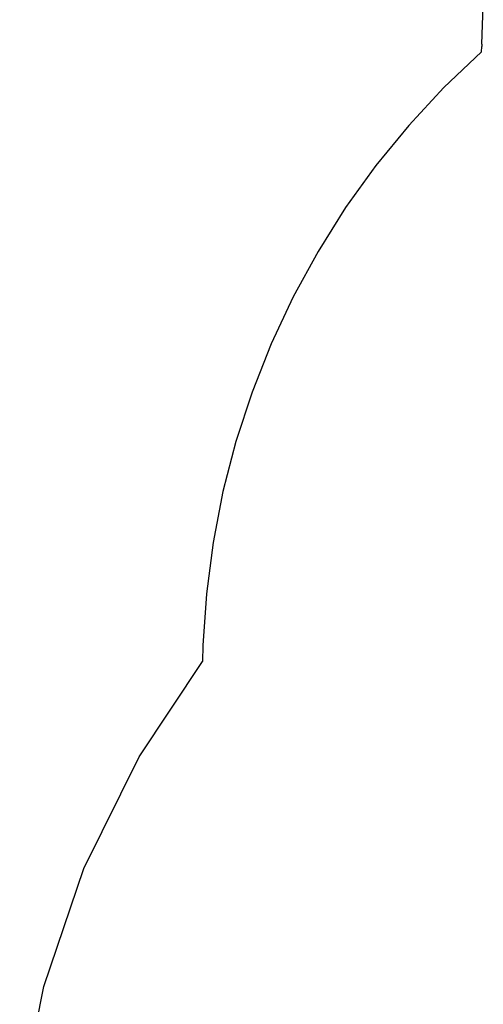
# Model space of a CAD drawing. Units: millimetres. Extents: x -2792 to 2007, y -2166 to 3319.
# Drawn here: x -2777 to -1949, y 604 to 2363 of the extents above; entities that cross this region are included whole.
import ezdxf

# ---------------------------------------------------------------- set-up
doc = ezdxf.new("R2010")
doc.units = ezdxf.units.MM

msp = doc.modelspace()

# ---------------------------------------------------------------- linework, layer by layer
for p, q in [((-1951.5, 2319.3), (-1949.1, 2387.5)), ((-1952.4, 2305.7), (-2019.4, 2241.8)), ((-1952.4, 2305.7), (-1951.5, 2315.1)), ((-1951.5, 2319.3), (-1951.5, 2315.1)), ((-2019.4, 2241.8), (-2082.3, 2174)), ((-2082.3, 2174), (-2141, 2102.3)), ((-2141, 2102.3), (-2195.1, 2027.2)), ((-2195.1, 2027.2), (-2244.4, 1948.9)), ((-2244.4, 1948.9), (-2288.9, 1867.7)), ((-2288.9, 1867.7), (-2328.2, 1783.9)), ((-2328.2, 1783.9), (-2362.3, 1697.8)), ((-2362.3, 1697.8), (-2391.1, 1609.8)), ((-2391.1, 1609.8), (-2414.3, 1520.2)), ((-2414.3, 1520.2), (-2432, 1429.3)), ((-2432, 1429.3), (-2444, 1337.5)), ((-2444, 1337.5), (-2450.4, 1245.2)), ((-2450.4, 1245.2), (-2450.6, 1216.4)), ((-2564.3, 1046.3), (-2450.6, 1216.4)), ((-2662.6, 846.8), (-2564.3, 1046.3)), ((-2734.1, 636.3), (-2662.6, 846.8)), ((-2777.5, 418.2), (-2734.1, 636.3))]:
    msp.add_line(p, q)

doc.saveas('drawing.dxf')
